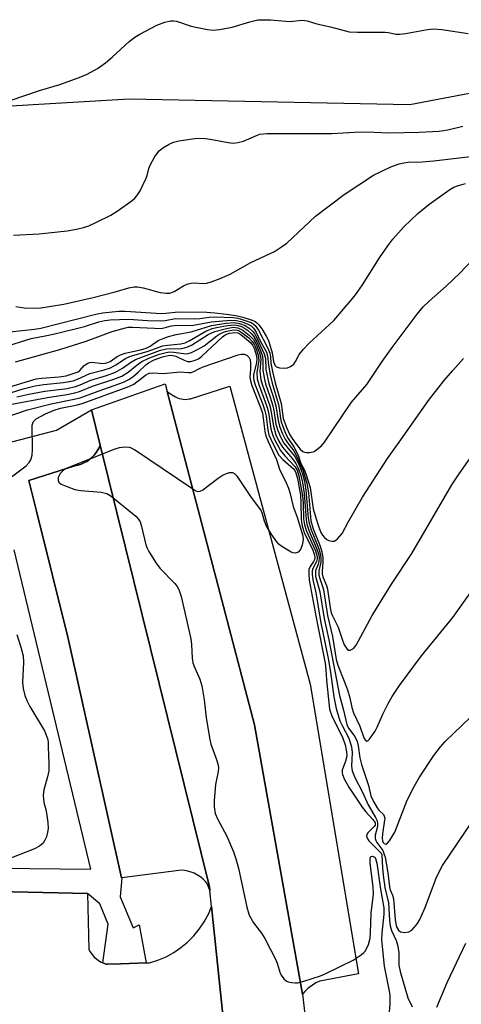
# Model space of a CAD drawing. Units: inches. Extents: x 1255768 to 1261768, y 553452 to 557452.
# Drawn here: x 1258534 to 1258640, y 553643 to 553879 of the extents above; entities that cross this region are included whole.
import ezdxf

# ---------------------------------------------------------------- set-up
doc = ezdxf.new("R2010")
doc.units = ezdxf.units.IN
doc.header["$MEASUREMENT"] = 0
for name, color, linetype in [('NTRL-Trees', 3, 'Continuous'), ('TRANS-Parking Lot', 4, 'Continuous'), ('TRANS-Road', 130, 'Continuous'), ('TRANS-Street Sidewalk', 7, 'Continuous'), ('Undefined', 1, 'Continuous')]:
    doc.layers.add(name, color=color, linetype=linetype)

msp = doc.modelspace()

# ---------------------------------------------------------------- linework, layer by layer
at = {"layer": 'NTRL-Trees'}
msp.add_lwpolyline([(1258646.7, 553862.45), (1258627.32, 553858.79), (1258559.92, 553860.15), (1258528.7, 553858.34), (1258500.21, 553866.48), (1258476.69, 553871), (1258461.76, 553865.12), (1258452.41, 553848.01), (1258450.94, 553820.03), (1258444.26, 553803.1), (1258436.4, 553788), (1258428.74, 553773.3), (1258406.76, 553767.01), (1258357.72, 553776.92), (1258269.97, 553768.77)], dxfattribs=at)
at = {"layer": 'TRANS-Parking Lot'}
for points in [[(1258601.53, 553645.27), (1258590.06, 553709.96), (1258569.06, 553789.94), (1258570.26, 553789.19), (1258570.65, 553788.91), (1258571.07, 553788.66), (1258571.5, 553788.46), (1258571.96, 553788.3), (1258572.42, 553788.19), (1258572.9, 553788.12), (1258573.38, 553788.09), (1258573.86, 553788.12), (1258574.34, 553788.19), (1258574.62, 553788.25), (1258584.09, 553791.28), (1258603.44, 553719.7), (1258614.98, 553650.18), (1258605.69, 553648.42), (1258604.8, 553648), (1258603.95, 553647.5), (1258603.15, 553646.91), (1258602.85, 553646.66), (1258602.14, 553645.98)], [(1258579.33, 553670.22), (1258578.78, 553671.71), (1258578.29, 553672.32), (1258577.74, 553672.88), (1258577.13, 553673.38), (1258576.49, 553673.83), (1258576.21, 553673.99), (1258575.51, 553674.34), (1258574.78, 553674.63), (1258574.02, 553674.84), (1258573.25, 553674.98), (1258572.47, 553675.04), (1258558.13, 553673.21), (1258558.05, 553673.2), (1258545.25, 553730.67), (1258537.67, 553761.21), (1258535.84, 553768.57), (1258546.88, 553772.13), (1258547.63, 553772.29), (1258548.36, 553772.52), (1258549.06, 553772.83), (1258549.73, 553773.2), (1258550.37, 553773.63), (1258550.95, 553774.12), (1258550.99, 553774.15), (1258551.52, 553774.7), (1258552, 553775.3), (1258552.42, 553775.94), (1258552.77, 553776.61), (1258552.98, 553777.1), (1258579.21, 553671.05)]]:
    msp.add_lwpolyline(points, close=True, dxfattribs=at)
msp.add_lwpolyline([(1258496.24, 553670.64), (1258549.91, 553669.45), (1258550.21, 553656.02), (1258550.54, 553655.44), (1258550.93, 553654.89), (1258551.37, 553654.39), (1258551.56, 553654.19), (1258552.06, 553653.75), (1258552.6, 553653.36), (1258553.18, 553653.02), (1258553.62, 553652.82), (1258553.79, 553652.74), (1258554.42, 553652.53), (1258554.62, 553652.47), (1258557.87, 553652.59), (1258564.03, 553652.83), (1258564.84, 553652.86), (1258566.85, 553653.49), (1258568.78, 553654.3), (1258570.62, 553655.3), (1258572.36, 553656.47), (1258573.97, 553657.8), (1258575.45, 553659.28), (1258576.78, 553660.9), (1258577.95, 553662.64), (1258578.95, 553664.49), (1258579.73, 553666.33), (1258583.71, 553628.14)], dxfattribs=at)
at = {"layer": 'TRANS-Road'}
msp.add_polyline3d([(1258583.71, 553628.14, 0), (1258579.73, 553666.33, 0), (1258579.33, 553670.22, 0), (1258579.21, 553671.05, 0), (1258552.98, 553777.1, 0), (1258550.88, 553785.59, 0), (1258568.56, 553791.84, 0), (1258569.06, 553789.94, 0), (1258590.06, 553709.96, 0), (1258601.53, 553645.27, 0), (1258602.12, 553640.47, 0)], dxfattribs=at)
at = {"layer": 'TRANS-Street Sidewalk'}
for points in [[(1258524.93, 553776.17), (1258542.46, 553780.68), (1258550.88, 553785.59), (1258552.98, 553777.1), (1258552.77, 553776.61), (1258552.42, 553775.94), (1258552, 553775.3), (1258551.52, 553774.7), (1258550.99, 553774.15), (1258550.95, 553774.12), (1258550.37, 553773.63), (1258549.73, 553773.2), (1258549.06, 553772.83), (1258548.36, 553772.52), (1258547.63, 553772.29), (1258546.88, 553772.13), (1258535.84, 553768.57), (1258537.67, 553761.21), (1258545.25, 553730.67), (1258558.05, 553673.2), (1258558.13, 553673.21), (1258557.78, 553668.65), (1258560.85, 553661.22), (1258562.3, 553661.95), (1258564.03, 553652.83), (1258557.87, 553652.59), (1258554.62, 553652.47), (1258554.42, 553652.53), (1258553.79, 553652.74), (1258553.62, 553652.82), (1258554.88, 553662.13), (1258552.89, 553667.02), (1258549.91, 553669.45), (1258496.24, 553670.64)], [(1258484.68, 553676.05), (1258550.72, 553675.34), (1258532.31, 553751.99)]]:
    msp.add_lwpolyline(points, dxfattribs=at)
at = {"layer": 'Undefined'}
for points, elevation in [([(1258531.33, 553859.79), (1258538.41, 553862.26), (1258543.3, 553863.66), (1258547.95, 553865.38), (1258549.82, 553866.16), (1258552.36, 553867.53), (1258554.28, 553868.91), (1258555.84, 553870.21), (1258559.93, 553874.01), (1258561.27, 553875.04), (1258562.5, 553875.77), (1258566.56, 553877.9), (1258568.48, 553878.63), (1258569.88, 553878.98), (1258570.54, 553878.99), (1258571.31, 553878.86), (1258574.84, 553877.69), (1258575.94, 553877.4), (1258578.77, 553876.89), (1258580.18, 553876.75), (1258581.6, 553876.86), (1258584.7, 553877.44), (1258588.93, 553878.75), (1258590.87, 553879.19), (1258592.05, 553879.23), (1258593.84, 553879.16), (1258598.4, 553878.77), (1258601.6, 553879.14), (1258602.65, 553878.97), (1258605.02, 553878.26), (1258608.25, 553877.54), (1258612.77, 553876.34), (1258614.78, 553876.22), (1258621.38, 553876.25), (1258622.2, 553876.16), (1258624, 553875.79), (1258624.84, 553875.73), (1258626.3, 553875.9), (1258631.57, 553876.89), (1258633.03, 553877.07), (1258635.05, 553876.89), (1258641.39, 553875.88)], 430), ([(1258532.15, 553827.47), (1258538.27, 553827.84), (1258545, 553828.54), (1258547.28, 553828.92), (1258548.95, 553829.31), (1258550.23, 553829.78), (1258552.08, 553830.65), (1258555.49, 553832.34), (1258557.01, 553833.26), (1258560.68, 553835.79), (1258561.31, 553836.35), (1258561.8, 553836.91), (1258562.54, 553838.15), (1258563.92, 553841.02), (1258564.22, 553841.82), (1258564.64, 553843.5), (1258564.95, 553844.31), (1258566.13, 553846.35), (1258567.15, 553847.78), (1258568.02, 553848.5), (1258569.5, 553849.33), (1258570.55, 553849.79), (1258571.86, 553850.15), (1258575.67, 553850.68), (1258577.67, 553850.75), (1258579.4, 553850.55), (1258583.67, 553849.71), (1258584.97, 553849.62), (1258586.06, 553849.76), (1258587.4, 553850.09), (1258590.52, 553851.44), (1258591.32, 553851.72), (1258592.98, 553851.94), (1258608.61, 553851.91), (1258614.07, 553852.22), (1258616.71, 553852.27), (1258618.77, 553852.25), (1258622.33, 553852.06), (1258629.56, 553852.19), (1258634.39, 553852.46), (1258636.48, 553852.82), (1258640.04, 553853.69)], 432), ([(1258532.7, 553810.36), (1258534.67, 553810.06), (1258536.98, 553809.99), (1258538.72, 553810.06), (1258544.26, 553810.95), (1258551.25, 553812.52), (1258556.54, 553813.87), (1258559.84, 553814.84), (1258561.16, 553815.07), (1258561.95, 553815.08), (1258563.26, 553814.88), (1258567.37, 553813.72), (1258568.82, 553813.55), (1258569.67, 553813.6), (1258570.72, 553813.97), (1258572.97, 553815.32), (1258574, 553815.78), (1258574.8, 553815.97), (1258575.62, 553816.06), (1258577.75, 553815.93), (1258578.56, 553815.99), (1258579.64, 553816.3), (1258581.78, 553817.12), (1258584.16, 553818.13), (1258589.15, 553820.91), (1258594.8, 553823.6), (1258596.31, 553824.56), (1258597.77, 553825.62), (1258604.65, 553832.03), (1258611.54, 553837.3), (1258618.63, 553841.89), (1258622.81, 553843.92), (1258624.76, 553844.62), (1258625.88, 553844.88), (1258626.91, 553845.01), (1258630.3, 553845.1), (1258633.07, 553845.31), (1258641.89, 553846.4)], 434), ([(1258531.27, 553804.31), (1258537.16, 553804.93), (1258538.74, 553805.16), (1258551.93, 553808.54), (1258553.6, 553808.88), (1258555.82, 553809.11), (1258557.49, 553809.23), (1258559, 553809.23), (1258567.69, 553808.7), (1258568.73, 553808.75), (1258571.72, 553809.11), (1258578.57, 553809), (1258580.52, 553808.88), (1258583.34, 553808.56), (1258585.54, 553808.22), (1258587.19, 553807.81), (1258589.44, 553807.1), (1258590.22, 553806.74), (1258590.57, 553806.49), (1258591.08, 553805.96), (1258591.76, 553805), (1258592.87, 553803.24), (1258593.41, 553802.19), (1258594.31, 553799.28), (1258594.56, 553797.15), (1258594.93, 553796.26), (1258595.29, 553795.91), (1258596.01, 553795.67), (1258597.12, 553795.61), (1258597.97, 553795.69), (1258598.71, 553795.95), (1258599.47, 553796.56), (1258599.88, 553797.14), (1258600.75, 553798.87), (1258601.77, 553800.16), (1258603.15, 553801.57), (1258609.05, 553807.03), (1258613.64, 553812.34), (1258614.53, 553813.48), (1258615.96, 553815.59), (1258620.07, 553822.08), (1258622.04, 553824.95), (1258623.26, 553826.55), (1258625.88, 553829.54), (1258629.25, 553832.69), (1258631.94, 553834.9), (1258636.92, 553838.45), (1258637.93, 553839.02), (1258639.04, 553839.44), (1258640.71, 553839.88)], 436), ([(1258529.73, 553800.62), (1258536.42, 553802.73), (1258540.18, 553803.42), (1258542.41, 553803.93), (1258549.19, 553805.6), (1258552.68, 553806.69), (1258554.05, 553807.02), (1258555.35, 553807.14), (1258559.88, 553807.31), (1258564.37, 553807), (1258567.46, 553806.9), (1258568.54, 553807), (1258571.08, 553807.47), (1258575.6, 553807.39), (1258576.92, 553807.49), (1258579.11, 553807.8), (1258580.48, 553807.88), (1258584.91, 553807.7), (1258586, 553807.55), (1258586.82, 553807.35), (1258589.23, 553806.5), (1258589.71, 553806.23), (1258590.22, 553805.79), (1258591.02, 553804.67), (1258593.24, 553800.34), (1258593.71, 553799.17), (1258593.85, 553798.35), (1258593.97, 553796.74), (1258594.35, 553794.79), (1258595.02, 553792.02), (1258596.47, 553787.1), (1258596.95, 553783.51), (1258597.8, 553781.14), (1258598.49, 553779.59), (1258599.04, 553778.66), (1258600.09, 553777.23), (1258601.04, 553776.11), (1258601.64, 553775.59), (1258602.06, 553775.39), (1258602.54, 553775.3), (1258603.32, 553775.33), (1258604.33, 553775.61), (1258605.03, 553776.04), (1258606.09, 553776.95), (1258606.86, 553777.83), (1258613.33, 553787.39), (1258617.03, 553791.68), (1258620.7, 553797.15), (1258623.09, 553800.51), (1258629.13, 553808.52), (1258630.58, 553810.28), (1258631.95, 553811.64), (1258636.05, 553815.23), (1258639.32, 553818.39), (1258645.25, 553824.63)], 438), ([(1258531.24, 553791.12), (1258537.6, 553793.01), (1258538.99, 553793.21), (1258543.1, 553793.47), (1258544.79, 553793.77), (1258547.66, 553794.72), (1258548.11, 553795.05), (1258549.11, 553796.2), (1258549.97, 553796.74), (1258550.46, 553796.9), (1258550.99, 553796.98), (1258553.63, 553796.71), (1258554.59, 553796.83), (1258555.35, 553797.19), (1258557.05, 553798.34), (1258557.85, 553798.79), (1258558.94, 553799.15), (1258562.64, 553799.97), (1258564.03, 553800.36), (1258564.97, 553800.83), (1258566.91, 553802.18), (1258568.09, 553802.71), (1258569.36, 553803.16), (1258571.21, 553803.65), (1258574.85, 553804.31), (1258579.7, 553805.82), (1258583.23, 553806.39), (1258585.16, 553806.53), (1258586.44, 553806.31), (1258587.78, 553805.8), (1258588.76, 553805.19), (1258589.61, 553804.41), (1258590.13, 553803.74), (1258590.54, 553803.01), (1258592.39, 553799.02), (1258592.64, 553797.91), (1258592.79, 553795.27), (1258593.2, 553792.98), (1258593.47, 553791.87), (1258594.52, 553788.74), (1258595.16, 553786.54), (1258595.69, 553783.03), (1258596.04, 553781.67), (1258596.72, 553779.85), (1258597.37, 553778.57), (1258598.02, 553777.59), (1258599.44, 553775.73), (1258600.04, 553774.71), (1258601.71, 553770.91), (1258602.63, 553767.98), (1258603.02, 553765.63), (1258603.6, 553758.91), (1258604.14, 553757.03), (1258605.78, 553752.84), (1258606.19, 553751.5), (1258606.41, 553750.1), (1258606.48, 553748.98), (1258606.25, 553746.82), (1258606.27, 553746.24), (1258606.47, 553745.45), (1258607.32, 553743.37), (1258607.57, 553742.56), (1258608.19, 553738.01), (1258608.43, 553736.86), (1258608.73, 553736.11), (1258610.14, 553733.44), (1258611.13, 553730.25), (1258611.56, 553729.19), (1258612.27, 553728.13), (1258612.62, 553727.9), (1258613, 553727.89), (1258613.79, 553728.26), (1258614.49, 553729.05), (1258618.31, 553736.19), (1258622.97, 553743.76), (1258627.83, 553751.07), (1258637.44, 553767.53), (1258639.18, 553770.22), (1258643.38, 553776.13)], 442), ([(1258529.2, 553783.43), (1258535.48, 553785.59), (1258541.21, 553787.03), (1258546.32, 553788.02), (1258548.18, 553788.48), (1258551.59, 553789.76), (1258558.58, 553792.25), (1258559.88, 553792.85), (1258560.8, 553793.5), (1258562.11, 553794.63), (1258563.92, 553796.4), (1258564.54, 553796.88), (1258565.93, 553797.57), (1258567.97, 553798.31), (1258569.28, 553798.64), (1258570.06, 553798.69), (1258571.12, 553798.43), (1258573.16, 553797.47), (1258573.94, 553797.21), (1258574.74, 553797.19), (1258575.82, 553797.48), (1258576.59, 553797.85), (1258577.3, 553798.37), (1258582.34, 553803.12), (1258583, 553803.55), (1258583.99, 553803.94), (1258585.28, 553804.16), (1258585.99, 553804.02), (1258586.72, 553803.62), (1258587.65, 553802.95), (1258589.17, 553801.63), (1258589.54, 553801.13), (1258590.02, 553800.1), (1258590.45, 553798.75), (1258590.59, 553797.93), (1258590.48, 553796.89), (1258589.81, 553794.02), (1258589.8, 553793.2), (1258589.89, 553792.65), (1258590.23, 553791.54), (1258592.03, 553786.84), (1258592.55, 553785.3), (1258592.8, 553784.07), (1258593.25, 553780.7), (1258593.51, 553779.61), (1258594.42, 553777.51), (1258595.9, 553774.72), (1258596.83, 553773.63), (1258599.37, 553771.42), (1258599.71, 553771), (1258599.98, 553770.47), (1258600.35, 553769.08), (1258601.06, 553765.05), (1258601.18, 553763.32), (1258601.28, 553759.28), (1258601.5, 553757.66), (1258601.97, 553756.15), (1258604.02, 553751.91), (1258604.48, 553750.66), (1258604.54, 553750.08), (1258604.45, 553749.62), (1258604.21, 553749.14), (1258603.42, 553747.98), (1258603.11, 553747.22), (1258603.06, 553746.11), (1258603.19, 553744.65), (1258605.06, 553734.46), (1258607.02, 553724.77), (1258607.19, 553723.26), (1258607.32, 553720.66), (1258608.04, 553713.7), (1258608.58, 553712.1), (1258611.27, 553706.72), (1258611.78, 553705.13), (1258612.15, 553703.47), (1258612.22, 553702.64), (1258612.16, 553702.08), (1258611.93, 553701.24), (1258611.11, 553699.06), (1258611.06, 553698.53), (1258611.15, 553698.02), (1258611.59, 553697.02), (1258612.72, 553695.03), (1258615.88, 553690.19), (1258616.78, 553689.06), (1258618.48, 553687.25), (1258618.98, 553686.42), (1258618.98, 553685.91), (1258618.8, 553685.55), (1258617.25, 553684.03), (1258617, 553683.63), (1258616.95, 553683.22), (1258617.09, 553682.79), (1258617.53, 553682.15), (1258618.68, 553680.89), (1258620.17, 553679.46), (1258620.44, 553679.13), (1258620.61, 553678.73), (1258620.75, 553675.64), (1258620.92, 553673.84), (1258621.34, 553670.88), (1258622.2, 553667.22), (1258622.44, 553663.08), (1258622.6, 553661.7), (1258622.91, 553660.62), (1258624.03, 553658.22), (1258624.49, 553656.84), (1258624.69, 553655.26), (1258624.73, 553652.26), (1258625, 553650.73), (1258626.89, 553644.4), (1258627.87, 553642.29)], 450), ([(1258531.67, 553789.74), (1258534.49, 553790.61), (1258537.31, 553791.3), (1258539.45, 553791.67), (1258544.19, 553792.11), (1258546.46, 553792.54), (1258547.5, 553792.91), (1258550.51, 553794.31), (1258553.93, 553795.14), (1258555.46, 553795.66), (1258556.71, 553796.34), (1258559.06, 553797.89), (1258560.28, 553798.43), (1258564.25, 553799.57), (1258568.01, 553800.94), (1258569.13, 553801.13), (1258572.3, 553801.39), (1258573.34, 553801.63), (1258574.36, 553802.11), (1258578.35, 553804.45), (1258579.86, 553805.12), (1258580.92, 553805.37), (1258583.54, 553805.82), (1258585.28, 553805.96), (1258586.1, 553805.83), (1258586.88, 553805.56), (1258587.62, 553805.2), (1258588.34, 553804.69), (1258589.23, 553803.92), (1258589.82, 553803.27), (1258590.68, 553801.77), (1258591.46, 553799.84), (1258591.92, 553798.42), (1258592.05, 553797.37), (1258592.07, 553795.1), (1258592.4, 553792.87), (1258592.68, 553791.79), (1258593.8, 553788.61), (1258594.44, 553786.5), (1258594.68, 553785.42), (1258595.17, 553782.17), (1258595.61, 553780.61), (1258596.24, 553779.09), (1258597.09, 553777.61), (1258597.79, 553776.68), (1258599.34, 553774.88), (1258599.85, 553774.14), (1258600.81, 553772.1), (1258601.53, 553770.2), (1258602.01, 553768.48), (1258602.4, 553766.25), (1258602.94, 553759.64), (1258603.13, 553758.33), (1258603.63, 553756.76), (1258605.42, 553752.46), (1258605.87, 553750.86), (1258606, 553749.79), (1258605.99, 553748.99), (1258605.52, 553746.93), (1258605.5, 553745.92), (1258605.7, 553745.12), (1258606.4, 553743.18), (1258606.63, 553742.33), (1258607.55, 553736.17), (1258608.73, 553731.14), (1258609.62, 553725.61), (1258610.03, 553724.26), (1258611.59, 553720.46), (1258612.35, 553718.32), (1258612.91, 553716.46), (1258613.43, 553714.1), (1258613.82, 553712.86), (1258615.36, 553709.61), (1258616.28, 553706.87), (1258616.61, 553706.32), (1258617, 553706.06), (1258617.32, 553706.19), (1258617.65, 553706.52), (1258618.99, 553708.43), (1258619.51, 553709.42), (1258620.83, 553712.48), (1258622.11, 553715.04), (1258623.12, 553716.75), (1258624.87, 553719.37), (1258630.16, 553726.53), (1258637.67, 553735.72), (1258642.83, 553742.93)], 444), ([(1258531.76, 553786.93), (1258540.34, 553788.54), (1258544.94, 553789.22), (1258546.85, 553789.62), (1258548.01, 553789.95), (1258551.14, 553791.24), (1258556.27, 553792.96), (1258558.13, 553793.68), (1258559.68, 553794.59), (1258561.84, 553796.35), (1258563, 553797.18), (1258564.68, 553797.99), (1258567.18, 553798.91), (1258568.48, 553799.29), (1258569.51, 553799.47), (1258570.68, 553799.45), (1258573.54, 553799.05), (1258574.08, 553799.11), (1258574.87, 553799.37), (1258576.17, 553799.98), (1258577.93, 553800.95), (1258581, 553803.32), (1258581.74, 553803.81), (1258582.62, 553804.22), (1258583.38, 553804.48), (1258585, 553804.78), (1258585.93, 553804.69), (1258586.35, 553804.53), (1258587.08, 553804.09), (1258588.7, 553802.82), (1258589.51, 553802), (1258589.94, 553801.33), (1258590.51, 553800), (1258590.93, 553798.68), (1258591.03, 553798.14), (1258591.04, 553797.44), (1258590.61, 553794.61), (1258590.68, 553793), (1258591.05, 553791.62), (1258592.6, 553787.52), (1258593.12, 553785.92), (1258593.44, 553784.47), (1258593.94, 553781.04), (1258594.33, 553779.62), (1258594.91, 553778.32), (1258596.28, 553775.82), (1258597.28, 553774.52), (1258599.79, 553771.86), (1258600.27, 553771.06), (1258600.72, 553769.75), (1258601.55, 553764.96), (1258601.69, 553763.19), (1258601.83, 553759.41), (1258602.01, 553757.97), (1258602.5, 553756.41), (1258604.67, 553751.72), (1258605.05, 553750.38), (1258605.06, 553749.83), (1258604.92, 553749.16), (1258604.04, 553747.46), (1258603.89, 553746.94), (1258603.86, 553746.13), (1258604.03, 553744.73), (1258604.76, 553741.71), (1258605.92, 553734.84), (1258607.76, 553725.9), (1258608.31, 553722.57), (1258609.11, 553716.65), (1258609.66, 553713.86), (1258610.55, 553710.91), (1258611.15, 553709.64), (1258612.68, 553706.79), (1258613.37, 553704.7), (1258613.5, 553703.28), (1258613.33, 553700.06), (1258613.48, 553698.93), (1258614.12, 553697.3), (1258615.98, 553693.79), (1258617.35, 553690.75), (1258619.12, 553687.7), (1258619.47, 553686.88), (1258619.57, 553686.3), (1258619.54, 553685.55), (1258619.01, 553683.47), (1258619.02, 553682.67), (1258619.18, 553682.18), (1258619.44, 553681.72), (1258620.82, 553679.78), (1258621.13, 553679.11), (1258621.41, 553678.21), (1258622.07, 553674.46), (1258622.46, 553671.07), (1258622.64, 553670.36), (1258623.21, 553669.04), (1258623.4, 553668.21), (1258623.78, 553663.25), (1258623.94, 553662.22), (1258624.16, 553661.5), (1258624.6, 553660.66), (1258625.12, 553660.26), (1258626.08, 553660.13), (1258627.08, 553660.29), (1258627.79, 553660.7), (1258628.41, 553661.31), (1258629.16, 553662.25), (1258629.74, 553663.22), (1258631, 553666.07), (1258633.76, 553673.38), (1258635.17, 553676.22), (1258642.75, 553687.33)], 448), ([(1258532.94, 553788.7), (1258535.86, 553789.34), (1258539.66, 553790.07), (1258545, 553790.73), (1258547.06, 553791.18), (1258548.17, 553791.58), (1258550.69, 553792.73), (1258554.47, 553793.85), (1258556.64, 553794.63), (1258558.34, 553795.56), (1258560.24, 553796.94), (1258561.46, 553797.68), (1258567.46, 553799.88), (1258568.9, 553800.22), (1258572.38, 553800.32), (1258573.25, 553800.43), (1258573.81, 553800.59), (1258574.86, 553801.13), (1258578.93, 553803.66), (1258580.52, 553804.39), (1258583.31, 553805.13), (1258584.92, 553805.38), (1258586.02, 553805.26), (1258587.22, 553804.72), (1258588.85, 553803.45), (1258589.81, 553802.43), (1258590.42, 553801.33), (1258591.2, 553799.29), (1258591.45, 553798.35), (1258591.52, 553797.69), (1258591.35, 553794.86), (1258591.57, 553792.81), (1258591.87, 553791.7), (1258593.25, 553787.92), (1258593.77, 553786.27), (1258594.07, 553784.91), (1258594.56, 553781.62), (1258595.17, 553779.59), (1258595.91, 553778.09), (1258596.79, 553776.63), (1258599.16, 553773.79), (1258599.95, 553772.67), (1258600.64, 553771.38), (1258601.19, 553769.82), (1258601.57, 553768.09), (1258601.98, 553765.46), (1258602.41, 553759.24), (1258602.57, 553758.14), (1258603.13, 553756.44), (1258604.95, 553752.35), (1258605.45, 553750.77), (1258605.54, 553750.02), (1258605.52, 553749.27), (1258605.32, 553748.5), (1258604.72, 553746.93), (1258604.66, 553746.41), (1258604.72, 553745.62), (1258605.72, 553741.88), (1258606.74, 553735.5), (1258607.86, 553730.4), (1258610.43, 553717), (1258611.44, 553713.45), (1258612.2, 553710.03), (1258612.63, 553709.17), (1258614.15, 553707.13), (1258614.67, 553705.98), (1258614.93, 553704.9), (1258615.37, 553702.05), (1258615.7, 553700.44), (1258617.41, 553695.4), (1258617.99, 553692.88), (1258618.6, 553691.56), (1258619.49, 553690.06), (1258620, 553689.38), (1258620.99, 553688.41), (1258621.2, 553688.07), (1258621.3, 553687.59), (1258621.29, 553687.05), (1258620.76, 553683.83), (1258620.68, 553682.72), (1258620.78, 553682.09), (1258620.94, 553681.73), (1258621.19, 553681.46), (1258621.6, 553681.33), (1258621.96, 553681.52), (1258622.48, 553682.11), (1258623.72, 553684.17), (1258626.74, 553691.9), (1258628.41, 553695.19), (1258629.69, 553697.43), (1258633.1, 553702.63), (1258634.68, 553704.65), (1258635.85, 553705.94), (1258641.85, 553711.72)], 446), ([(1258531.68, 553769.52), (1258535.21, 553772.14), (1258535.94, 553772.9), (1258536.31, 553773.61), (1258536.61, 553774.7), (1258536.73, 553775.97), (1258536.66, 553781.91), (1258536.75, 553782.36), (1258536.94, 553782.74), (1258537.62, 553783.42), (1258539.86, 553784.64), (1258541.91, 553785.47), (1258543.44, 553785.94), (1258547.48, 553786.79), (1258548.89, 553787.18), (1258559.85, 553791.15), (1258561.01, 553791.74), (1258563.84, 553793.86), (1258564.77, 553794.34), (1258565.54, 553794.44), (1258568.17, 553794.33), (1258572.18, 553794.66), (1258574.17, 553794.51), (1258574.82, 553794.53), (1258575.46, 553794.74), (1258576.64, 553795.4), (1258577.71, 553795.88), (1258586.08, 553798.79), (1258586.86, 553798.95), (1258587.53, 553798.94), (1258588.19, 553798.67), (1258588.67, 553798.18), (1258588.96, 553797.54), (1258589.08, 553796.72), (1258589.11, 553795.28), (1258588.95, 553793.38), (1258589.06, 553792.57), (1258589.41, 553791.45), (1258591.46, 553786.17), (1258591.93, 553784.76), (1258592.15, 553783.6), (1258592.55, 553780.39), (1258592.77, 553779.36), (1258593.3, 553778), (1258595.28, 553773.65), (1258596.03, 553771.3), (1258597.65, 553768.01), (1258598.2, 553766.75), (1258598.53, 553765.7), (1258599.3, 553762.38), (1258600.28, 553759.81), (1258601.61, 553755.29), (1258601.71, 553754.46), (1258601.46, 553753.06), (1258601.05, 553752.01), (1258600.55, 553751.44), (1258599.85, 553751.18), (1258599.34, 553751.22), (1258598.84, 553751.39), (1258596.63, 553752.73), (1258595.95, 553753.26), (1258595.36, 553753.89), (1258594.03, 553755.83), (1258592.82, 553757.84), (1258592.43, 553758.81), (1258591.89, 553760.84), (1258591.53, 553761.56), (1258589.35, 553764.56), (1258585.96, 553769.55), (1258585.42, 553770.13), (1258584.86, 553770.42), (1258584.44, 553770.47), (1258583.95, 553770.42), (1258583.2, 553770.22), (1258582.47, 553769.91), (1258581.27, 553769.12), (1258577.61, 553766.27), (1258576.92, 553765.93), (1258576.44, 553765.92), (1258575.71, 553766.21), (1258574.96, 553766.66), (1258561.23, 553775.99), (1258560.5, 553776.39), (1258560, 553776.57), (1258558.93, 553776.65), (1258557.55, 553776.48), (1258556.45, 553776.15), (1258544.76, 553771.49), (1258544.05, 553771.04), (1258543.35, 553770.3), (1258542.91, 553769.31), (1258542.84, 553768.59), (1258543.02, 553768.2), (1258543.61, 553767.76), (1258545.2, 553767.07), (1258546.87, 553766.48), (1258548.3, 553766.22), (1258553.21, 553765.77), (1258554.58, 553765.46), (1258555.33, 553765.04), (1258556.03, 553764.52), (1258561.53, 553760.02), (1258562.12, 553759.4), (1258562.53, 553758.66), (1258562.87, 553757.53), (1258563.9, 553753.16), (1258564.22, 553752.34), (1258564.65, 553751.56), (1258566.42, 553748.79), (1258567.29, 553747.58), (1258570.91, 553743.86), (1258571.45, 553743.2), (1258571.88, 553742.44), (1258572.43, 553740.78), (1258574.73, 553730.64), (1258574.89, 553729.21), (1258575.06, 553726), (1258575.23, 553724.86), (1258575.6, 553723.82), (1258576.93, 553720.95), (1258577.35, 553719.32), (1258577.94, 553715.96), (1258578.39, 553711.66), (1258579.27, 553706.43), (1258579.57, 553705.29), (1258580.9, 553701.65), (1258581.3, 553700.27), (1258581.37, 553699.54), (1258581.32, 553698.79), (1258580.7, 553695.6), (1258580.32, 553691.72), (1258580.31, 553690.26), (1258580.6, 553688.68), (1258581.15, 553687.37), (1258583.35, 553683.25), (1258584.95, 553679.48), (1258585.57, 553677.82), (1258586.2, 553675.55), (1258588.19, 553666.17), (1258588.75, 553664.23), (1258589.79, 553662.42), (1258591.7, 553659.91), (1258592.49, 553658.68), (1258595.26, 553653.36), (1258595.58, 553652.54), (1258596.15, 553650.62), (1258596.46, 553649.85), (1258597.07, 553649.02), (1258597.64, 553648.53), (1258598.11, 553648.28), (1258598.94, 553648.07), (1258599.82, 553648.01), (1258600.4, 553648.06), (1258601.85, 553648.41), (1258605.85, 553649.68), (1258607.15, 553650.25), (1258613.7, 553653.44), (1258615.66, 553654.72), (1258616.31, 553655.28), (1258616.67, 553655.71), (1258617.43, 553657.19), (1258617.81, 553658.75), (1258617.93, 553660.14), (1258618.06, 553664.77), (1258618.59, 553669.3), (1258618.55, 553671.07), (1258617.83, 553676.73), (1258617.8, 553677.81), (1258617.93, 553678.21), (1258618.05, 553678.34), (1258618.37, 553678.44), (1258618.86, 553678.19), (1258619.12, 553677.84), (1258619.39, 553676.72), (1258620.29, 553670.48), (1258621.12, 553666.05), (1258621.09, 553664.5), (1258620.6, 553659.92), (1258620.57, 553658.36), (1258621.18, 553652.03), (1258622.3, 553646.4), (1258622.5, 553645.06), (1258622.54, 553642.96), (1258622.3, 553639.99)], 452), ([(1258532.95, 553731.66), (1258533.94, 553728.6), (1258534.45, 553726.56), (1258534.51, 553725.03), (1258534.34, 553720.12), (1258534.49, 553718.67), (1258534.87, 553716.96), (1258535.42, 553715.62), (1258536.07, 553714.33), (1258539.57, 553708.53), (1258540.3, 553706.7), (1258540.45, 553705.86), (1258540.51, 553704.7), (1258540.64, 553700.65), (1258540.6, 553698.89), (1258540.34, 553697.45), (1258539.41, 553694.36), (1258539.27, 553692.97), (1258539.44, 553691.35), (1258539.94, 553689.62), (1258540.11, 553688.78), (1258540.37, 553686.48), (1258540.44, 553685.05), (1258540.35, 553684.2), (1258540.04, 553683.08), (1258539.7, 553682.26), (1258539.25, 553681.54), (1258538.4, 553680.84), (1258537.15, 553680.16), (1258531.3, 553677.85)], 454), ([(1258633.85, 553642.16), (1258636.32, 553648.07), (1258640.76, 553657.53)], 450)]:
    msp.add_lwpolyline(points, dxfattribs=dict(at, elevation=elevation))
msp.add_polyline3d([(1258532.63, 553797.08, 440), (1258543.25, 553800.03, 440), (1258549.59, 553802.08, 440), (1258555.84, 553804.39, 440), (1258559.02, 553805.29, 440), (1258559.72, 553805.42, 440), (1258560.71, 553805.44, 440), (1258566.04, 553805.14, 440), (1258567.51, 553805.12, 440), (1258568.37, 553805.24, 440), (1258569.99, 553805.71, 440), (1258570.73, 553805.83, 440), (1258575.35, 553805.91, 440), (1258579.74, 553806.66, 440), (1258584.23, 553807.08, 440), (1258585.72, 553807.04, 440), (1258587.09, 553806.69, 440), (1258588.47, 553806.15, 440), (1258589.2, 553805.71, 440), (1258589.8, 553805.15, 440), (1258590.43, 553804.25, 440), (1258591.41, 553802.17, 440), (1258592.92, 553799.45, 440), (1258593.19, 553798.52, 440), (1258593.36, 553796.29, 440), (1258593.78, 553793.96, 440), (1258594.26, 553791.94, 440), (1258595.81, 553786.84, 440), (1258595.98, 553785.99, 440), (1258596.28, 553783.53, 440), (1258596.46, 553782.73, 440), (1258597.01, 553781.15, 440), (1258597.67, 553779.6, 440), (1258598.15, 553778.71, 440), (1258599.45, 553776.73, 440), (1258600.12, 553775.5, 440), (1258600.57, 553774.48, 440), (1258601.17, 553772.73, 440), (1258601.98, 553771.25, 440), (1258602.4, 553770.22, 440), (1258603.37, 553766.94, 440), (1258604.14, 553761.84, 440), (1258604.73, 553759.62, 440), (1258605.29, 553757.88, 440), (1258606, 553756.16, 440), (1258606.4, 553755.47, 440), (1258606.86, 553754.89, 440), (1258607.44, 553754.42, 440), (1258607.92, 553754.2, 440), (1258608.66, 553754.01, 440), (1258609.13, 553754.04, 440), (1258609.58, 553754.26, 440), (1258609.99, 553754.6, 440), (1258611.07, 553755.92, 440), (1258612.58, 553758.8, 440), (1258615.99, 553764.62, 440), (1258621.96, 553773.92, 440), (1258625.22, 553778.38, 440), (1258631.84, 553787.79, 440), (1258635.52, 553792.5, 440), (1258637.64, 553795, 440), (1258640.2, 553797.9, 440)], dxfattribs=at)

doc.saveas('drawing.dxf')
